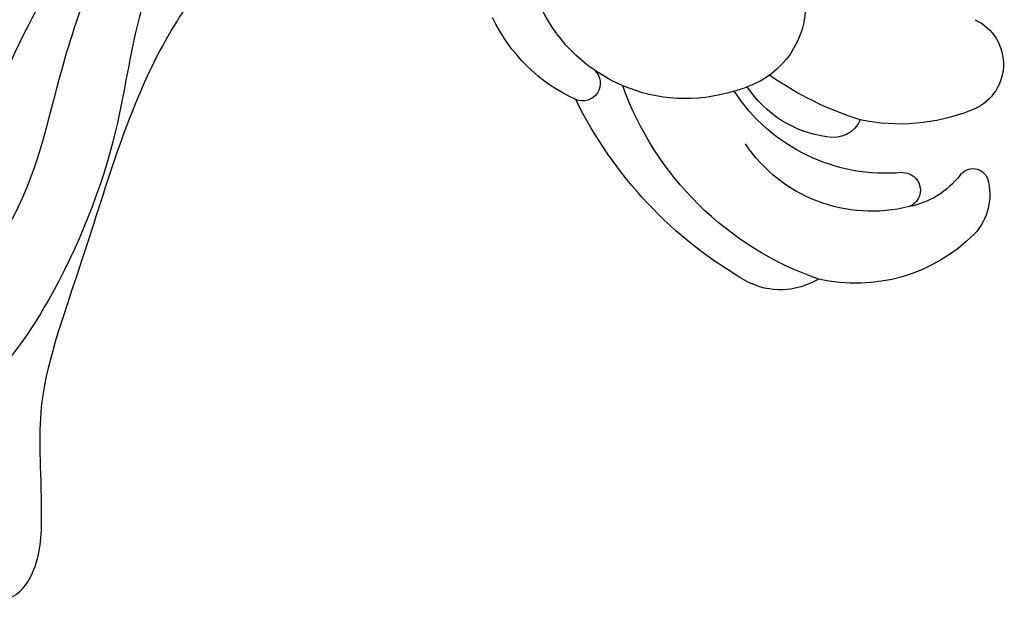
# Model space of a CAD drawing. Units: millimetres. Extents: x 105 to 1365, y 106 to 997.
# Drawn here: x 1186 to 1193, y 476 to 481 of the extents above; entities that cross this region are included whole.
import ezdxf
from ezdxf.xclip import XClip

# ---------------------------------------------------------------- set-up
doc = ezdxf.new("R2010")
doc.units = ezdxf.units.MM
doc.header["$XCLIPFRAME"] = 2
doc.layers.add('H-06.木作(細線)', color=8, linetype='Continuous')
doc.layers.add('H-08.木作(細線)', color=8, linetype='Continuous')

# ---------------------------------------------------------------- blocks, each defined once
blk = doc.blocks.new('SE-21070L-d')
at = {"layer": 'H-08.木作(細線)'}
for centre, radius, start, end in [((28.191, 107.251), 11.509, 61.94582, 102.59099), ((39.376, 88.771), 29.213, 67.37131, 101.39476), ((33.009, 116.354), 1.211, 261.45867, 60.56656), ((29.45, 104.701), 10.988, 20.05633, 101.37726), ((41.507, 93.542), 21.793, 56.6932, 107.85491), ((48.579, 111.257), 4.92, 5.81495, 65.54067), ((46.23, 102.928), 11.419, 352.49956, 50.62548), ((43.799, 99.696), 10.387, 23.25694, 93.82093), ((40.753, 96.127), 12.381, 32.34692, 94.54517), ((36.051, 106.696), 4.122, 12.30852, 25.4779), ((34.455, 105.698), 5.928, 232.36406, 18.46178), ((40.685, 99.907), 7.692, 45.0947, 94.52693), ((33.274, 83.586), 23.415, 55.32239, 72.33453), ((44.84, 103.808), 2.005, 331.19082, 50.48933), ((52.181, 103.473), 1.207, 216.72364, 15.62004), ((48.155, 101.201), 5.801, 345.22822, 26.5965), ((37.991, 92.795), 13.228, 16.13195, 49.4175), ((53.631, 102.082), 3.973, 291.65468, 350.6715), ((54.796, 99.42), 1.074, 163.7018, 286.27399), ((47.503, 95.419), 3.365, 242.62161, 18.21723)]:
    blk.add_arc(centre, radius, start, end, dxfattribs=at)
blk = doc.blocks.new('SE-21118L-d')
at = {"layer": 'H-08.木作(細線)'}
for points, knots in [([(13.748, -61.959), (15.309, -61.027), (17.441, -62.249), (15.276, -65.486), (9.069, -67.708), (3.975, -69.033), (-4.912, -76.497), (-15.561, -83.926), (-22.073, -95.036), (-25.205, -104.663), (-25.308, -111.698), (-24.952, -115.545), (-24.244, -117.826), (-25.397, -120.175), (-28.457, -118.818), (-30.423, -114.188), (-32.68, -104.754), (-30.323, -91.58), (-23.098, -80.207), (-16.66, -73.69), (-8.398, -67.523), (-5.713, -59.856), (-5.752, -50.992), (-6.861, -44.368), (-9.866, -40.626), (-11.362, -39.822), (-11.386, -39.808), (-11.41, -39.795), (-11.435, -39.783)], [0, 0, 0, 0, 2.955691, 5.867071, 8.758448, 16.146524, 26.662851, 42.43242, 54.079953, 64.359505, 72.156846, 75.057422, 76.3317, 78.78458, 80.368759, 84.819895, 93.300768, 109.241566, 122.760358, 133.201055, 135.865153, 150.48054, 156.442561, 164.806685, 169.049374, 169.049374, 169.049374, 169.118301, 169.118301, 169.118301, 169.118301]), ([(13.748, -61.959), (15.309, -61.027), (17.441, -62.249), (15.276, -65.486), (9.069, -67.708), (3.975, -69.033), (-4.912, -76.497), (-15.561, -83.926), (-22.073, -95.036), (-25.205, -104.663), (-25.308, -111.698), (-24.952, -115.545), (-24.244, -117.826), (-25.397, -120.175), (-28.457, -118.818), (-30.423, -114.188), (-32.68, -104.754), (-30.323, -91.58), (-23.098, -80.207), (-16.66, -73.69), (-8.398, -67.523), (-5.713, -59.856), (-5.752, -50.992), (-6.861, -44.368), (-9.866, -40.626), (-11.362, -39.822)], [0, 0, 0, 0, 2.955691, 5.867071, 8.758448, 16.146524, 26.662851, 42.43242, 54.079953, 64.359505, 72.156846, 75.057422, 76.3317, 78.78458, 80.368759, 84.819895, 93.300768, 109.241566, 122.760358, 133.201055, 135.865153, 150.48054, 156.442561, 164.806685, 169.049374, 169.049374, 169.049374, 169.049374]), ([(-31.04, -97.453), (-30.022, -93.677), (-26.489, -86.837), (-17.69, -78.706), (-5.546, -71.701), (-1.744, -60.163), (-1.372, -51.587), (-2.075, -47.869), (-3.387, -44.12), (-6.823, -41.221), (-8.441, -40.735)], [0, 0, 0, 0, 10.493005, 23.595114, 34.869684, 51.416614, 56.178018, 60.455667, 64.417953, 66.637046, 66.637046, 66.637046, 66.637046]), ([(-24.838, -115.719), (-24.603, -116.7), (-25.385, -119.781), (-30.538, -112.041), (-29.467, -97.576), (-21.609, -85.875), (-10.113, -80.26), (-1.918, -72.963), (2.709, -66.175), (4.329, -60.535), (2.948, -58.107), (0.652, -59.27), (0.097, -61.349), (-0.171, -62.055)], [0, 0, 0, 0, 1.211548, 7.850675, 19.497883, 37.392533, 46.412797, 58.315058, 67.306534, 71.843283, 73.207361, 75.528258, 77.645388, 77.645388, 77.645388, 77.645388]), ([(-24.838, -115.719), (-24.603, -116.7), (-25.385, -119.781), (-30.538, -112.041), (-29.467, -97.576), (-21.609, -85.875), (-10.113, -80.26), (-1.918, -72.963), (2.709, -66.175), (4.329, -60.535), (2.948, -58.107), (0.652, -59.27), (0.097, -61.349), (-0.171, -62.055)], [0, 0, 0, 0, 1.211548, 7.850675, 19.497883, 37.392533, 46.412797, 58.315058, 67.306534, 71.843283, 73.207361, 75.528258, 77.645388, 77.645388, 77.645388, 77.645388])]:
    blk.add_open_spline(points, degree=3, knots=knots, dxfattribs=at)
blk = doc.blocks.new('立揚展廳展板  1450m 模板6')
at = {"xscale": -1}
for name, p, rotation in [('SE-21070L-d', (11663.015, 5131.79), 127.6110752677709), ('SE-21118L-d', (11487.197, 4993.83), 109.7461216456663)]:
    blk.add_blockref(name, p, dxfattribs=dict(at, rotation=rotation))

msp = doc.modelspace()

# ---------------------------------------------------------------- block references
at = {"layer": 'H-06.木作(細線)', "color": 250, "true_color": 0x1b232c}
ref = msp.add_blockref('立揚展廳展板  1450m 模板6', (-66.1153, -65.6745), dxfattribs=dict(at, xscale=0.1083972362436085, yscale=0.1083972362436085, zscale=0.1083972362436085))
XClip(ref).set_block_clipping_path([(11216.9109946741, 3188.4642377038), (12007.0178830146, 5528.4642377038)])

doc.saveas('drawing.dxf')
